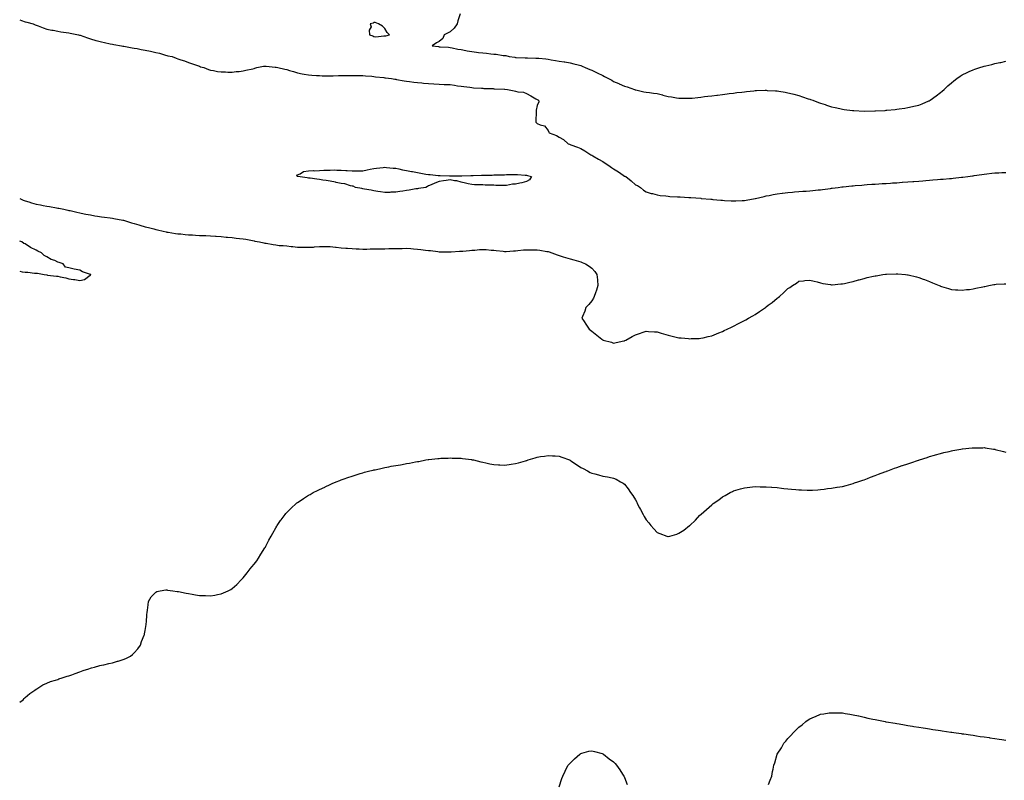
# Model space of a CAD drawing. Units: inches. Extents: x 876083 to 878723, y 7218698 to 7221338.
# Drawn here: x 876083 to 876987, y 7220018 to 7220716 of the extents above; entities that cross this region are included whole.
import ezdxf

# ---------------------------------------------------------------- set-up
doc = ezdxf.new("R2010")
doc.units = ezdxf.units.IN
doc.header["$MEASUREMENT"] = 0
doc.layers.add('Contour_87607218', color=7, linetype='Continuous', true_color=0xbabdd8)

msp = doc.modelspace()

# ---------------------------------------------------------------- linework, layer by layer
at = {"layer": 'Contour_87607218'}
for points in [[(876487.37, 7220721.24, 3326), (876485.24, 7220714.73, 3326), (876484.46, 7220711.92, 3326), (876481.84, 7220708.13, 3326), (876478.05, 7220704.71, 3326), (876476.11, 7220703.85, 3326), (876472.42, 7220701.92, 3326), (876471.29, 7220698.68, 3326), (876468.05, 7220695.94, 3326), (876465.5, 7220694.46, 3326), (876461.54, 7220691.92, 3326), (876467.28, 7220691.16, 3326), (876468.05, 7220691.06, 3326), (876468.95, 7220691.02, 3326), (876476.63, 7220690.49, 3326), (876478.05, 7220690.42, 3326), (876479.91, 7220690.06, 3326), (876485.02, 7220688.89, 3326), (876488.05, 7220688.37, 3326), (876492.36, 7220687.6, 3326), (876493.53, 7220687.41, 3326), (876498.05, 7220686.63, 3326), (876502.23, 7220686.1, 3326), (876504.09, 7220685.87, 3326), (876508.05, 7220685.38, 3326), (876511.26, 7220685.12, 3326), (876515.5, 7220684.48, 3326), (876518.05, 7220684.24, 3326), (876520.25, 7220684.11, 3326), (876526.84, 7220683.13, 3326), (876528.05, 7220683.05, 3326), (876529, 7220682.88, 3326), (876532.27, 7220681.92, 3326), (876537.46, 7220681.33, 3326), (876538.05, 7220681.28, 3326), (876538.7, 7220681.28, 3326), (876547, 7220680.87, 3326), (876548.05, 7220680.87, 3326), (876549.08, 7220680.88, 3326), (876556.78, 7220680.65, 3326), (876558.05, 7220680.67, 3326), (876559.45, 7220680.51, 3326), (876565.99, 7220679.87, 3326), (876568.05, 7220679.63, 3326), (876570.84, 7220679.13, 3326), (876574.6, 7220678.48, 3326), (876578.05, 7220677.84, 3326), (876582.82, 7220677.15, 3326), (876583.24, 7220677.12, 3326), (876588.05, 7220676.31, 3326), (876591.63, 7220675.49, 3326), (876595.56, 7220674.4, 3326), (876598.05, 7220673.8, 3326), (876599.35, 7220673.21, 3326), (876601.99, 7220671.92, 3326), (876606.28, 7220670.16, 3326), (876608.05, 7220669.42, 3326), (876612.88, 7220667.1, 3326), (876613.11, 7220666.98, 3326), (876618.05, 7220664.54, 3326), (876619.82, 7220663.7, 3326), (876623.35, 7220661.92, 3326), (876626.35, 7220660.22, 3326), (876628.05, 7220659.28, 3326), (876632.72, 7220657.25, 3326), (876633.19, 7220657.06, 3326), (876638.05, 7220654.71, 3326), (876640.44, 7220654.3, 3326), (876647.27, 7220651.92, 3326), (876647.77, 7220651.63, 3326), (876648.05, 7220651.49, 3326), (876648.6, 7220651.37, 3326), (876655.9, 7220649.77, 3326), (876658.05, 7220649.34, 3326), (876661.05, 7220648.91, 3326), (876664.59, 7220648.46, 3326), (876668.05, 7220647.99, 3326), (876672.94, 7220646.82, 3326), (876673.24, 7220646.74, 3326), (876678.05, 7220645.49, 3326), (876681.17, 7220645.05, 3326), (876685.73, 7220644.24, 3326), (876688.05, 7220643.89, 3326), (876690.01, 7220643.89, 3326), (876696.21, 7220643.76, 3326), (876698.05, 7220643.76, 3326), (876700.11, 7220643.99, 3326), (876705.41, 7220644.56, 3326), (876708.05, 7220644.87, 3326), (876711.38, 7220645.26, 3326), (876714.38, 7220645.59, 3326), (876718.05, 7220646.04, 3326), (876722.78, 7220646.65, 3326), (876723.26, 7220646.71, 3326), (876728.05, 7220647.31, 3326), (876732.14, 7220647.84, 3326), (876734.23, 7220648.11, 3326), (876738.05, 7220648.58, 3326), (876741.05, 7220648.91, 3326), (876745.62, 7220649.48, 3326), (876748.05, 7220649.77, 3326), (876750.01, 7220649.95, 3326), (876756.75, 7220650.61, 3326), (876758.05, 7220650.73, 3326), (876759.2, 7220650.77, 3326), (876767.17, 7220651.04, 3326), (876768.05, 7220651.06, 3326), (876768.95, 7220651.02, 3326), (876776.74, 7220650.61, 3326), (876778.05, 7220650.53, 3326), (876779.72, 7220650.24, 3326), (876785.43, 7220649.3, 3326), (876788.05, 7220648.83, 3326), (876792.24, 7220647.74, 3326), (876793.53, 7220647.41, 3326), (876798.05, 7220646.2, 3326), (876801.28, 7220645.14, 3326), (876806.59, 7220643.38, 3326), (876808.05, 7220642.9, 3326), (876808.77, 7220642.64, 3326), (876810.82, 7220641.92, 3326), (876816.09, 7220639.97, 3326), (876818.05, 7220639.22, 3326), (876822.08, 7220637.9, 3326), (876823.53, 7220637.39, 3326), (876828.05, 7220635.98, 3326), (876831.3, 7220635.18, 3326), (876835.74, 7220634.22, 3326), (876838.05, 7220633.7, 3326), (876839.59, 7220633.46, 3326), (876847.44, 7220632.53, 3326), (876848.05, 7220632.43, 3326), (876848.53, 7220632.41, 3326), (876857.97, 7220632, 3326), (876858.12, 7220632, 3326), (876867.84, 7220632.13, 3326), (876868.05, 7220632.13, 3326), (876868.28, 7220632.15, 3326), (876877.31, 7220632.66, 3326), (876878.05, 7220632.7, 3326), (876878.93, 7220632.8, 3326), (876886.48, 7220633.48, 3326), (876888.05, 7220633.66, 3326), (876890.13, 7220633.99, 3326), (876895.29, 7220634.67, 3326), (876898.05, 7220635.14, 3326), (876902.22, 7220636.1, 3326), (876903.6, 7220636.37, 3326), (876908.05, 7220637.53, 3326), (876911.28, 7220638.68, 3326), (876917.42, 7220641.3, 3326), (876918.05, 7220641.53, 3326)], [(876083, 7220715.68, 3325), (876084.78, 7220715.18, 3325), (876088.05, 7220713.95, 3325), (876089.56, 7220713.42, 3325), (876095.33, 7220711.92, 3325), (876097.11, 7220710.98, 3325), (876098.05, 7220710.71, 3325), (876099.89, 7220710.08, 3325), (876104.47, 7220708.35, 3325), (876108.05, 7220707.25, 3325), (876112.42, 7220706.3, 3325), (876113.87, 7220706.1, 3325), (876118.05, 7220705.32, 3325), (876120.86, 7220704.73, 3325), (876125.8, 7220704.17, 3325), (876128.05, 7220703.78, 3325), (876129.47, 7220703.35, 3325), (876136.91, 7220701.92, 3325), (876137.78, 7220701.65, 3325), (876138.05, 7220701.61, 3325), (876138.49, 7220701.49, 3325), (876145.2, 7220699.07, 3325), (876148.05, 7220698.4, 3325), (876153.01, 7220696.88, 3325), (876153.11, 7220696.86, 3325), (876158.05, 7220695.57, 3325), (876160.93, 7220694.79, 3325), (876166.18, 7220693.8, 3325), (876168.05, 7220693.35, 3325), (876169.26, 7220693.13, 3325), (876176.45, 7220691.92, 3325), (876177.69, 7220691.57, 3325), (876178.05, 7220691.53, 3325), (876178.51, 7220691.45, 3325), (876186.09, 7220689.97, 3325), (876188.05, 7220689.71, 3325), (876190.7, 7220689.26, 3325), (876194.62, 7220688.5, 3325), (876198.05, 7220687.96, 3325), (876203.1, 7220686.86, 3325), (876208.05, 7220685.83, 3325), (876211.21, 7220685.08, 3325), (876216.7, 7220683.27, 3325), (876218.05, 7220682.9, 3325), (876218.9, 7220682.76, 3325), (876223.02, 7220681.92, 3325), (876226.7, 7220680.57, 3325), (876228.05, 7220680.06, 3325), (876230.89, 7220679.09, 3325), (876234.13, 7220677.99, 3325), (876238.05, 7220676.57, 3325), (876241.44, 7220675.32, 3325), (876246.31, 7220673.66, 3325), (876248.05, 7220673.05, 3325), (876248.86, 7220672.74, 3325), (876251.95, 7220671.92, 3325), (876256.23, 7220670.1, 3325), (876258.05, 7220669.54, 3325), (876260.79, 7220669.19, 3325), (876264.51, 7220668.38, 3325), (876268.05, 7220668.01, 3325), (876272, 7220667.97, 3325), (876273.9, 7220667.76, 3325), (876278.05, 7220667.72, 3325), (876281.79, 7220668.17, 3325), (876284.54, 7220668.4, 3325), (876288.05, 7220668.8, 3325), (876290.57, 7220669.4, 3325), (876296.97, 7220670.85, 3325), (876298.05, 7220671.1, 3325), (876298.65, 7220671.31, 3325), (876300.78, 7220671.92, 3325), (876306.81, 7220673.17, 3325), (876308.05, 7220673.25, 3325), (876309.17, 7220673.05, 3325), (876317.56, 7220672.41, 3325), (876318.05, 7220672.33, 3325), (876318.37, 7220672.23, 3325), (876319.98, 7220671.92, 3325), (876326.46, 7220670.32, 3325), (876328.05, 7220670.03, 3325), (876330.68, 7220669.28, 3325), (876334.3, 7220668.17, 3325), (876338.05, 7220667.17, 3325), (876342.36, 7220666.24, 3325), (876344.04, 7220665.94, 3325), (876348.05, 7220665.12, 3325), (876351.07, 7220664.93, 3325), (876355.3, 7220664.67, 3325), (876358.05, 7220664.5, 3325), (876360.61, 7220664.48, 3325), (876365.51, 7220664.46, 3325), (876368.05, 7220664.46, 3325), (876370.6, 7220664.48, 3325), (876375.47, 7220664.5, 3325), (876378.05, 7220664.52, 3325), (876380.68, 7220664.56, 3325), (876385.38, 7220664.6, 3325), (876388.05, 7220664.63, 3325), (876390.75, 7220664.62, 3325), (876395.32, 7220664.65, 3325), (876398.05, 7220664.63, 3325), (876400.45, 7220664.32, 3325), (876406.07, 7220663.89, 3325), (876408.05, 7220663.68, 3325), (876409.62, 7220663.5, 3325), (876417.27, 7220662.7, 3325), (876418.05, 7220662.62, 3325), (876418.66, 7220662.53, 3325), (876424.11, 7220661.92, 3325), (876427.37, 7220661.24, 3325), (876428.05, 7220661.18, 3325), (876428.92, 7220661.06, 3325), (876435.85, 7220659.71, 3325), (876438.05, 7220659.46, 3325), (876440.79, 7220659.19, 3325), (876444.58, 7220658.44, 3325), (876448.05, 7220658.15, 3325), (876452.21, 7220657.76, 3325), (876453.73, 7220657.6, 3325), (876458.05, 7220657.19, 3325), (876463.01, 7220656.88, 3325), (876463.09, 7220656.88, 3325), (876468.05, 7220656.57, 3325), (876472.58, 7220656.45, 3325), (876473.52, 7220656.45, 3325), (876478.05, 7220656.31, 3325), (876481.96, 7220655.83, 3325), (876484.73, 7220655.24, 3325), (876488.05, 7220654.75, 3325), (876490.55, 7220654.42, 3325), (876496.16, 7220653.81, 3325), (876498.05, 7220653.56, 3325), (876499.57, 7220653.44, 3325), (876506.95, 7220653.01, 3325), (876508.05, 7220652.94, 3325), (876508.98, 7220652.86, 3325), (876517.39, 7220652.58, 3325), (876518.05, 7220652.53, 3325), (876518.6, 7220652.47, 3325), (876527.85, 7220652.12, 3325), (876528.05, 7220652.12, 3325), (876528.23, 7220652.1, 3325), (876530.63, 7220651.92, 3325), (876536.75, 7220650.63, 3325), (876538.05, 7220650.36, 3325), (876540.22, 7220649.75, 3325), (876545.41, 7220649.28, 3325), (876548.05, 7220648.05, 3325), (876552.01, 7220645.88, 3325), (876556.8, 7220643.17, 3325), (876558.05, 7220642.47, 3325), (876558.41, 7220642.27, 3325), (876559.18, 7220641.92, 3325), (876559.54, 7220640.44, 3325), (876558.05, 7220637.25, 3325), (876557.13, 7220632.84, 3325), (876556.91, 7220631.92, 3325), (876556.89, 7220630.77, 3325), (876556.63, 7220623.35, 3325), (876556.59, 7220621.92, 3325), (876557.35, 7220621.22, 3325), (876558.05, 7220620.55, 3325), (876560.67, 7220619.3, 3325), (876564.51, 7220618.38, 3325), (876568.05, 7220614.13, 3325), (876568.76, 7220612.64, 3325), (876568.85, 7220611.92, 3325), (876575.67, 7220609.54, 3325), (876578.05, 7220608.15, 3325), (876582.02, 7220605.88, 3325), (876586.47, 7220601.92, 3325), (876587.7, 7220601.57, 3325), (876588.05, 7220601.45, 3325), (876588.82, 7220601.14, 3325), (876594.95, 7220598.81, 3325), (876598.05, 7220597.56, 3325), (876601.57, 7220595.44, 3325), (876607.09, 7220591.92, 3325), (876608.05, 7220591.45, 3325), (876609.14, 7220590.83, 3325), (876614.15, 7220588.01, 3325), (876618.05, 7220585.77, 3325), (876620.4, 7220584.28, 3325), (876623.82, 7220581.92, 3325), (876626.23, 7220580.1, 3325), (876628.05, 7220578.91, 3325), (876632.4, 7220576.28, 3325), (876636.7, 7220573.27, 3325), (876638.05, 7220572.35, 3325), (876638.41, 7220572.27, 3325), (876639.16, 7220571.92, 3325), (876644.14, 7220568.01, 3325), (876648.05, 7220564.44, 3325), (876649.86, 7220563.74, 3325), (876652.72, 7220561.92, 3325), (876655.61, 7220559.48, 3325), (876658.05, 7220557.9, 3325), (876662.62, 7220556.49, 3325), (876663.69, 7220556.28, 3325), (876668.05, 7220555.12, 3325), (876670.75, 7220554.62, 3325), (876675.85, 7220554.13, 3325), (876678.05, 7220553.78, 3325), (876679.74, 7220553.6, 3325), (876686.57, 7220553.4, 3325), (876688.05, 7220553.27, 3325), (876689.29, 7220553.17, 3325), (876697.2, 7220552.76, 3325), (876698.05, 7220552.7, 3325), (876698.78, 7220552.64, 3325), (876708.01, 7220551.96, 3325), (876708.09, 7220551.96, 3325), (876708.48, 7220551.92, 3325), (876717.27, 7220551.14, 3325), (876718.05, 7220551.06, 3325), (876719.02, 7220550.94, 3325), (876726.45, 7220550.32, 3325), (876728.05, 7220550.14, 3325), (876729.96, 7220550.01, 3325), (876735.92, 7220549.79, 3325), (876738.05, 7220549.63, 3325), (876740.25, 7220549.71, 3325), (876746.12, 7220549.99, 3325), (876748.05, 7220550.06, 3325), (876749.57, 7220550.4, 3325), (876757.94, 7220551.82, 3325), (876758.05, 7220551.84, 3325)], [(876918.05, 7220641.53, 3326), (876918.29, 7220641.69, 3326), (876918.68, 7220641.92, 3326), (876924.09, 7220645.88, 3326), (876928.05, 7220648.97, 3326), (876929.6, 7220650.38, 3326), (876931.33, 7220651.92, 3326), (876934.81, 7220655.16, 3326), (876938.05, 7220658.01, 3326), (876940.17, 7220659.79, 3326), (876942.99, 7220661.92, 3326), (876946.03, 7220663.93, 3326), (876948.05, 7220665.16, 3326), (876952.56, 7220667.41, 3326), (876954.32, 7220668.19, 3326), (876958.05, 7220669.91, 3326), (876959.56, 7220670.42, 3326), (876964.04, 7220671.92, 3326), (876967.14, 7220672.84, 3326), (876968.05, 7220673.11, 3326), (876969.67, 7220673.54, 3326), (876975.22, 7220674.75, 3326), (876978.05, 7220675.57, 3326), (876982.6, 7220676.47, 3326), (876983.4, 7220676.57, 3326), (876988.05, 7220677.7, 3326)], [(876758.05, 7220551.84, 3325), (876758.11, 7220551.86, 3325), (876758.4, 7220551.92, 3325), (876766.22, 7220553.76, 3325), (876768.05, 7220554.11, 3325), (876770.76, 7220554.63, 3325), (876774.5, 7220555.47, 3325), (876778.05, 7220556.1, 3325), (876782.84, 7220556.71, 3325), (876783.2, 7220556.76, 3325), (876788.05, 7220557.35, 3325), (876792.27, 7220557.7, 3325), (876793.94, 7220557.8, 3325), (876798.05, 7220558.13, 3325), (876801.58, 7220558.4, 3325), (876804.73, 7220558.6, 3325), (876808.05, 7220558.85, 3325), (876810.82, 7220559.15, 3325), (876815.76, 7220559.63, 3325), (876818.05, 7220559.87, 3325), (876819.86, 7220560.1, 3325), (876827.14, 7220561, 3325), (876828.05, 7220561.12, 3325), (876828.76, 7220561.22, 3325), (876834.15, 7220561.92, 3325), (876837.6, 7220562.37, 3325), (876838.05, 7220562.43, 3325), (876838.62, 7220562.49, 3325), (876846.6, 7220563.37, 3325), (876848.05, 7220563.52, 3325), (876849.8, 7220563.68, 3325), (876855.8, 7220564.17, 3325), (876858.05, 7220564.36, 3325), (876860.67, 7220564.54, 3325), (876865.13, 7220564.85, 3325), (876868.05, 7220565.03, 3325), (876871.35, 7220565.22, 3325), (876874.55, 7220565.42, 3325), (876878.05, 7220565.63, 3325), (876882.03, 7220565.9, 3325), (876883.94, 7220566.04, 3325), (876888.05, 7220566.31, 3325), (876892.78, 7220566.65, 3325), (876893.28, 7220566.69, 3325), (876898.05, 7220567.04, 3325), (876902.57, 7220567.39, 3325), (876903.61, 7220567.47, 3325), (876908.05, 7220567.82, 3325), (876911.84, 7220568.13, 3325), (876914.47, 7220568.35, 3325), (876918.05, 7220568.64, 3325), (876921.1, 7220568.87, 3325), (876925.35, 7220569.22, 3325), (876928.05, 7220569.44, 3325), (876930.36, 7220569.62, 3325), (876936.25, 7220570.12, 3325), (876938.05, 7220570.26, 3325), (876939.58, 7220570.4, 3325), (876947.36, 7220571.24, 3325), (876948.05, 7220571.3, 3325), (876948.62, 7220571.35, 3325), (876952.99, 7220571.92, 3325), (876957.44, 7220572.53, 3325), (876958.05, 7220572.64, 3325), (876958.92, 7220572.8, 3325), (876966.14, 7220573.83, 3325), (876968.05, 7220574.19, 3325), (876970.63, 7220574.5, 3325), (876975.02, 7220574.95, 3325), (876978.05, 7220575.34, 3325), (876981.58, 7220575.46, 3325), (876984.48, 7220575.49, 3325), (876988.05, 7220575.59, 3325)], [(876083, 7220551.86, 3324), (876086.32, 7220550.2, 3324), (876088.05, 7220549.62, 3324), (876091.34, 7220548.64, 3324), (876093.89, 7220547.76, 3324), (876098.05, 7220546.65, 3324), (876101.98, 7220545.85, 3324), (876104.57, 7220545.4, 3324), (876108.05, 7220544.73, 3324), (876110.44, 7220544.3, 3324), (876116.79, 7220543.19, 3324), (876118.05, 7220542.96, 3324), (876118.92, 7220542.8, 3324), (876123.49, 7220541.92, 3324), (876127.21, 7220541.08, 3324), (876128.05, 7220540.92, 3324), (876129.32, 7220540.65, 3324), (876135.33, 7220539.21, 3324), (876138.05, 7220538.66, 3324), (876142.14, 7220537.84, 3324), (876143.62, 7220537.49, 3324), (876148.05, 7220536.65, 3324), (876152.07, 7220535.94, 3324), (876154.34, 7220535.63, 3324), (876158.05, 7220535.01, 3324), (876160.73, 7220534.6, 3324), (876166.01, 7220533.95, 3324), (876168.05, 7220533.66, 3324), (876169.52, 7220533.38, 3324), (876177.71, 7220531.92, 3324), (876177.99, 7220531.86, 3324), (876178.05, 7220531.84, 3324), (876178.15, 7220531.82, 3324), (876185.58, 7220529.46, 3324), (876188.05, 7220528.78, 3324), (876192.44, 7220527.53, 3324), (876193.38, 7220527.25, 3324), (876198.05, 7220525.92, 3324), (876201.27, 7220525.14, 3324), (876206.05, 7220523.93, 3324), (876208.05, 7220523.42, 3324), (876209.32, 7220523.19, 3324), (876214.76, 7220521.92, 3324), (876217.33, 7220521.2, 3324), (876218.05, 7220521, 3324), (876219.13, 7220520.85, 3324), (876225.91, 7220519.79, 3324), (876228.05, 7220519.46, 3324), (876230.74, 7220519.22, 3324), (876234.92, 7220518.8, 3324), (876238.05, 7220518.54, 3324), (876241.64, 7220518.33, 3324), (876244.29, 7220518.15, 3324), (876248.05, 7220517.96, 3324), (876252.14, 7220517.84, 3324), (876253.84, 7220517.7, 3324), (876258.05, 7220517.6, 3324), (876262.72, 7220517.25, 3324), (876263.33, 7220517.19, 3324), (876268.05, 7220516.86, 3324), (876272.58, 7220516.45, 3324), (876273.61, 7220516.37, 3324), (876278.05, 7220515.96, 3324), (876281.66, 7220515.53, 3324), (876284.78, 7220515.18, 3324), (876288.05, 7220514.81, 3324), (876290.48, 7220514.34, 3324), (876296.76, 7220513.21, 3324), (876298.05, 7220512.97, 3324), (876298.92, 7220512.78, 3324), (876302.99, 7220511.92, 3324), (876307.14, 7220511.02, 3324), (876308.05, 7220510.88, 3324), (876309.27, 7220510.69, 3324), (876315.59, 7220509.46, 3324), (876318.05, 7220509.13, 3324), (876321.15, 7220508.81, 3324), (876324.67, 7220508.54, 3324), (876328.05, 7220508.21, 3324), (876332.16, 7220507.82, 3324), (876333.8, 7220507.66, 3324), (876338.05, 7220507.23, 3324), (876342.84, 7220507.13, 3324), (876343.27, 7220507.13, 3324), (876348.05, 7220507.02, 3324), (876352.7, 7220507.27, 3324), (876353.49, 7220507.35, 3324), (876358.05, 7220507.64, 3324), (876362.3, 7220507.66, 3324), (876363.86, 7220507.72, 3324), (876368.05, 7220507.76, 3324), (876372.73, 7220507.23, 3324), (876373.31, 7220507.17, 3324), (876378.05, 7220506.65, 3324), (876382.35, 7220506.22, 3324), (876383.79, 7220506.18, 3324), (876388.05, 7220505.81, 3324), (876391.76, 7220505.63, 3324), (876394.43, 7220505.53, 3324), (876398.05, 7220505.36, 3324), (876401.54, 7220505.4, 3324), (876404.52, 7220505.46, 3324), (876408.05, 7220505.49, 3324), (876411.69, 7220505.57, 3324), (876414.37, 7220505.59, 3324), (876418.05, 7220505.67, 3324), (876421.92, 7220505.79, 3324), (876424.13, 7220505.85, 3324), (876428.05, 7220505.94, 3324), (876432.14, 7220506.02, 3324), (876433.93, 7220506.04, 3324), (876438.05, 7220506.1, 3324), (876441.94, 7220505.81, 3324), (876444.31, 7220505.67, 3324), (876448.05, 7220505.4, 3324), (876451.15, 7220505.03, 3324), (876455.5, 7220504.48, 3324), (876458.05, 7220504.17, 3324), (876460.1, 7220503.97, 3324), (876466.89, 7220503.07, 3324), (876468.05, 7220502.96, 3324), (876469.07, 7220502.94, 3324), (876477.01, 7220502.96, 3324), (876478.05, 7220502.94, 3324), (876479.1, 7220502.97, 3324), (876486.62, 7220503.35, 3324), (876488.05, 7220503.38, 3324), (876489.6, 7220503.46, 3324), (876495.79, 7220504.19, 3324), (876498.05, 7220504.28, 3324), (876500.62, 7220504.5, 3324), (876505.12, 7220504.85, 3324), (876508.05, 7220505.08, 3324), (876511.05, 7220504.93, 3324), (876515.57, 7220504.4, 3324), (876518.05, 7220504.24, 3324), (876520.19, 7220504.07, 3324), (876526.65, 7220503.33, 3324), (876528.05, 7220503.19, 3324), (876529.39, 7220503.27, 3324), (876536.14, 7220503.83, 3324), (876538.05, 7220503.91, 3324), (876540.18, 7220504.05, 3324), (876545.38, 7220504.6, 3324), (876548.05, 7220504.75, 3324), (876550.85, 7220504.71, 3324), (876555.37, 7220504.6, 3324), (876558.05, 7220504.58, 3324), (876560.44, 7220504.3, 3324), (876566.75, 7220503.23, 3324), (876568.05, 7220503.07, 3324), (876568.91, 7220502.78, 3324), (876571.31, 7220501.92, 3324), (876576.14, 7220500.01, 3324), (876578.05, 7220499.38, 3324), (876581.69, 7220498.27, 3324), (876583.77, 7220497.64, 3324), (876588.05, 7220496.33, 3324), (876591.64, 7220495.51, 3324), (876595.74, 7220494.24, 3324), (876598.05, 7220493.62, 3324), (876599.34, 7220493.21, 3324), (876602.36, 7220491.92, 3324), (876605.76, 7220489.63, 3324), (876608.05, 7220487.78, 3324), (876610.8, 7220484.67, 3324), (876612.79, 7220481.92, 3324), (876613.14, 7220477.02, 3324), (876613.15, 7220476.82, 3324), (876613.49, 7220471.92, 3324), (876612.26, 7220467.7, 3324), (876611.31, 7220465.18, 3324), (876610.22, 7220461.92, 3324), (876609.56, 7220460.42, 3324), (876608.05, 7220457.86, 3324), (876605.36, 7220454.62, 3324), (876602.7, 7220451.92, 3324), (876601.51, 7220448.46, 3324), (876599.58, 7220443.44, 3324), (876599.02, 7220441.92, 3324), (876601.05, 7220438.91, 3324), (876602.69, 7220436.57, 3324), (876605.49, 7220431.92, 3324), (876606.98, 7220430.85, 3324), (876608.05, 7220429.97, 3324), (876612.62, 7220426.49, 3324), (876617.22, 7220422.76, 3324), (876618.05, 7220422.08, 3324), (876618.17, 7220422.04, 3324), (876618.52, 7220421.92, 3324), (876625.98, 7220419.85, 3324), (876628.05, 7220419.17, 3324), (876630.43, 7220419.54, 3324), (876637.31, 7220421.18, 3324), (876638.05, 7220421.31, 3324), (876638.48, 7220421.49, 3324), (876639.25, 7220421.92, 3324), (876644.95, 7220425.03, 3324), (876648.05, 7220426.8, 3324), (876651.95, 7220428.03, 3324), (876655.29, 7220429.15, 3324), (876658.05, 7220430.05, 3324), (876660.11, 7220429.85, 3324), (876665.7, 7220429.58, 3324), (876668.05, 7220429.34, 3324), (876671.7, 7220428.27, 3324), (876673.82, 7220427.68, 3324), (876678.05, 7220426.39, 3324), (876681.7, 7220425.57, 3324), (876685.42, 7220424.56, 3324), (876688.05, 7220423.91, 3324), (876689.93, 7220423.8, 3324), (876696.75, 7220423.21, 3324), (876698.05, 7220423.13, 3324), (876699.35, 7220423.21, 3324), (876706.55, 7220423.42, 3324), (876708.05, 7220423.52, 3324), (876710.13, 7220423.99, 3324), (876714.88, 7220425.08, 3324), (876718.05, 7220425.79, 3324), (876722.36, 7220427.6, 3324), (876724.57, 7220428.44, 3324), (876728.05, 7220429.81, 3324), (876729.42, 7220430.55, 3324), (876732.33, 7220431.92, 3324), (876736.11, 7220433.85, 3324), (876738.05, 7220434.67, 3324), (876742.73, 7220437.23, 3324), (876743.91, 7220437.78, 3324), (876748.05, 7220439.79, 3324), (876749.38, 7220440.59, 3324), (876751.7, 7220441.92, 3324), (876755.72, 7220444.24, 3324), (876758.05, 7220445.46, 3324), (876761.91, 7220448.05, 3324), (876767.36, 7220451.92, 3324), (876767.76, 7220452.21, 3324), (876768.05, 7220452.41, 3324), (876770.03, 7220453.89, 3324), (876773.49, 7220456.47, 3324), (876778.05, 7220460.3, 3324), (876779.01, 7220460.96, 3324), (876780.17, 7220461.92, 3324), (876784.38, 7220465.59, 3324), (876788.05, 7220469.32, 3324), (876789.72, 7220470.26, 3324), (876792.25, 7220471.92, 3324), (876795.77, 7220474.21, 3324), (876798.05, 7220475.83, 3324), (876802.44, 7220476.31, 3324), (876803.55, 7220476.41, 3324), (876808.05, 7220476.92, 3324), (876812.02, 7220475.88, 3324), (876814.72, 7220475.26, 3324), (876818.05, 7220474.42, 3324), (876820.08, 7220473.95, 3324), (876827.2, 7220472.76, 3324), (876828.05, 7220472.58, 3324), (876828.74, 7220472.6, 3324), (876836.59, 7220473.38, 3324), (876838.05, 7220473.42, 3324), (876839.97, 7220473.83, 3324), (876844.89, 7220475.08, 3324), (876848.05, 7220475.67, 3324), (876852.89, 7220477.08, 3324), (876853.33, 7220477.19, 3324), (876858.05, 7220478.52, 3324), (876860.81, 7220479.17, 3324), (876866.62, 7220480.49, 3324), (876868.05, 7220480.83, 3324), (876869.01, 7220480.96, 3324), (876875.09, 7220481.92, 3324), (876877.66, 7220482.31, 3324), (876878.05, 7220482.37, 3324), (876878.52, 7220482.39, 3324), (876887.28, 7220482.68, 3324), (876888.05, 7220482.72, 3324), (876888.79, 7220482.66, 3324), (876896.05, 7220481.92, 3324), (876897.85, 7220481.72, 3324), (876898.05, 7220481.71, 3324), (876898.35, 7220481.63, 3324), (876905.99, 7220479.85, 3324), (876908.05, 7220479.3, 3324), (876912.16, 7220477.82, 3324), (876913.5, 7220477.37, 3324), (876918.05, 7220475.61, 3324), (876920.69, 7220474.56, 3324), (876926.76, 7220471.92, 3324), (876927.64, 7220471.51, 3324), (876928.05, 7220471.31, 3324), (876928.89, 7220471.08, 3324), (876935.28, 7220469.15, 3324), (876938.05, 7220468.35, 3324), (876941.88, 7220468.09, 3324), (876944.05, 7220467.92, 3324), (876948.05, 7220467.7, 3324), (876951.78, 7220468.19, 3324), (876954.55, 7220468.42, 3324), (876958.05, 7220468.83, 3324), (876960.51, 7220469.46, 3324), (876966.88, 7220470.75, 3324), (876968.05, 7220471.02, 3324), (876968.76, 7220471.2, 3324), (876972.29, 7220471.92, 3324), (876977.09, 7220472.88, 3324), (876978.05, 7220473.03, 3324), (876979.18, 7220473.05, 3324), (876986.43, 7220473.54, 3324), (876988.05, 7220473.58, 3324)], [(876083, 7220484.99, 3324), (876085.39, 7220484.58, 3324), (876088.05, 7220484.32, 3324), (876090.42, 7220484.28, 3324), (876096.67, 7220483.31, 3324), (876098.05, 7220483.27, 3324), (876099.43, 7220483.31, 3324), (876105.34, 7220481.92, 3324), (876107.81, 7220481.67, 3324), (876108.05, 7220481.63, 3324), (876108.41, 7220481.57, 3324), (876116.8, 7220480.67, 3324), (876118.05, 7220480.38, 3324), (876120.13, 7220479.85, 3324), (876125.21, 7220479.07, 3324), (876128.05, 7220478.09, 3324), (876132.43, 7220477.55, 3324), (876133.74, 7220477.6, 3324), (876138.05, 7220476.69, 3324), (876142.36, 7220477.6, 3324), (876147.55, 7220481.41, 3324), (876148.05, 7220481.69, 3324), (876148.16, 7220481.8, 3324), (876148.2, 7220481.92, 3324), (876148.09, 7220481.96, 3324), (876148.05, 7220481.98, 3324), (876147.96, 7220482, 3324), (876140.56, 7220484.44, 3324), (876138.05, 7220485.96, 3324), (876133.05, 7220486.92, 3324), (876128.05, 7220488.19, 3324), (876124.99, 7220488.85, 3324), (876122.88, 7220491.92, 3324), (876119.14, 7220493.01, 3324), (876118.05, 7220493.52, 3324), (876115.16, 7220494.81, 3324), (876112.03, 7220495.9, 3324), (876108.05, 7220498.33, 3324), (876105.61, 7220499.48, 3324), (876103.05, 7220501.92, 3324), (876099.55, 7220503.42, 3324), (876098.05, 7220504.28, 3324), (876093.05, 7220506.92, 3324), (876088.05, 7220510.1, 3324), (876086.78, 7220510.65, 3324), (876084.82, 7220511.92, 3324), (876083, 7220512.62, 3324)], [(876083, 7220089.6, 3323), (876086.05, 7220091.92, 3323), (876087.05, 7220092.92, 3323), (876088.05, 7220093.83, 3323), (876092.37, 7220097.6, 3323), (876096.8, 7220100.67, 3323), (876098.05, 7220101.59, 3323), (876098.24, 7220101.72, 3323), (876098.58, 7220101.92, 3323), (876104.38, 7220105.59, 3323), (876108.05, 7220107.13, 3323), (876111.42, 7220108.56, 3323), (876116.01, 7220109.89, 3323), (876118.05, 7220110.61, 3323), (876118.98, 7220110.98, 3323), (876121.98, 7220111.92, 3323), (876126.5, 7220113.46, 3323), (876128.05, 7220113.85, 3323), (876130.98, 7220114.85, 3323), (876133.96, 7220116, 3323), (876138.05, 7220117.43, 3323), (876141.28, 7220118.68, 3323), (876146.38, 7220120.26, 3323), (876148.05, 7220120.83, 3323), (876148.85, 7220121.12, 3323), (876151.8, 7220121.92, 3323), (876156.64, 7220123.33, 3323), (876158.05, 7220123.64, 3323), (876160.22, 7220124.09, 3323), (876164.83, 7220125.14, 3323), (876168.05, 7220125.71, 3323), (876172.8, 7220127.17, 3323), (876173.52, 7220127.39, 3323), (876178.05, 7220128.7, 3323), (876180.29, 7220129.67, 3323), (876184.66, 7220131.92, 3323), (876186.51, 7220133.46, 3323), (876188.05, 7220134.87, 3323), (876191.29, 7220138.68, 3323), (876193.76, 7220141.92, 3323), (876194.78, 7220145.2, 3323), (876197.18, 7220151.04, 3323), (876197.51, 7220151.92, 3323), (876197.56, 7220152.41, 3323), (876198.05, 7220155.55, 3323), (876198.97, 7220161, 3323), (876199.22, 7220161.92, 3323), (876199.35, 7220163.21, 3323), (876199.82, 7220170.14, 3323), (876199.91, 7220171.92, 3323), (876200.25, 7220174.13, 3323), (876200.93, 7220179.05, 3323), (876201.33, 7220181.92, 3323), (876203.72, 7220186.26, 3323), (876208.05, 7220190.59, 3323), (876208.84, 7220191.14, 3323), (876212.05, 7220191.92, 3323), (876217.25, 7220192.72, 3323), (876218.05, 7220192.72, 3323), (876218.68, 7220192.55, 3323), (876223.67, 7220191.92, 3323), (876227.44, 7220191.31, 3323), (876228.05, 7220191.31, 3323), (876228.76, 7220191.2, 3323), (876235.71, 7220189.58, 3323), (876238.05, 7220189.26, 3323), (876241.24, 7220188.74, 3323), (876244.26, 7220188.13, 3323), (876248.05, 7220187.53, 3323), (876252.51, 7220187.47, 3323), (876253.56, 7220187.43, 3323), (876258.05, 7220187.31, 3323), (876262.03, 7220187.94, 3323), (876264.5, 7220188.37, 3323), (876268.05, 7220188.93, 3323), (876270.13, 7220189.85, 3323), (876274.43, 7220191.92, 3323), (876276.84, 7220193.13, 3323), (876278.05, 7220193.83, 3323), (876282.22, 7220197.76, 3323), (876286.38, 7220201.92, 3323), (876287.2, 7220202.76, 3323), (876288.05, 7220203.66, 3323), (876291.67, 7220208.29, 3323), (876294.54, 7220211.92, 3323), (876296.12, 7220213.85, 3323), (876298.05, 7220216.24, 3323), (876300.5, 7220219.48, 3323), (876302.2, 7220221.92, 3323), (876304.45, 7220225.51, 3323), (876308.05, 7220231.28, 3323), (876308.3, 7220231.67, 3323), (876308.44, 7220231.92, 3323), (876308.9, 7220232.78, 3323), (876311.77, 7220238.19, 3323), (876313.84, 7220241.92, 3323), (876315.28, 7220244.69, 3323), (876318.05, 7220249.65, 3323), (876318.88, 7220251.08, 3323), (876319.42, 7220251.92, 3323), (876322.42, 7220256.3, 3323), (876322.93, 7220257.04, 3323), (876326.57, 7220261.92, 3323), (876327.25, 7220262.72, 3323), (876328.05, 7220263.58, 3323), (876332.22, 7220267.76, 3323), (876336.59, 7220271.92, 3323), (876337.42, 7220272.55, 3323), (876338.05, 7220273.01, 3323), (876341.26, 7220275.14, 3323), (876343.41, 7220276.55, 3323), (876348.05, 7220279.48, 3323), (876349.6, 7220280.36, 3323), (876352.46, 7220281.92, 3323), (876356.18, 7220283.8, 3323), (876358.05, 7220284.77, 3323), (876362.94, 7220287.04, 3323), (876363.37, 7220287.23, 3323), (876368.05, 7220289.42, 3323), (876369.78, 7220290.18, 3323), (876373.55, 7220291.92, 3323), (876376.82, 7220293.15, 3323), (876378.05, 7220293.66, 3323), (876380.7, 7220294.58, 3323), (876384.22, 7220295.75, 3323), (876388.05, 7220297.1, 3323), (876391.76, 7220298.21, 3323), (876395.55, 7220299.42, 3323), (876398.05, 7220300.22, 3323), (876399.4, 7220300.57, 3323), (876404.35, 7220301.92, 3323), (876407.37, 7220302.6, 3323), (876408.05, 7220302.76, 3323), (876409.1, 7220302.97, 3323), (876415.53, 7220304.44, 3323), (876418.05, 7220304.97, 3323), (876421.78, 7220305.65, 3323), (876423.91, 7220306.06, 3323), (876428.05, 7220306.8, 3323), (876432.39, 7220307.58, 3323), (876433.99, 7220307.86, 3323), (876438.05, 7220308.62, 3323), (876440.88, 7220309.09, 3323), (876446.22, 7220310.08, 3323), (876448.05, 7220310.42, 3323), (876449.33, 7220310.63, 3323), (876455.65, 7220311.92, 3323), (876457.77, 7220312.19, 3323), (876458.05, 7220312.25, 3323), (876458.42, 7220312.29, 3323), (876466.76, 7220313.21, 3323), (876468.05, 7220313.38, 3323), (876469.58, 7220313.44, 3323), (876476.29, 7220313.68, 3323), (876478.05, 7220313.76, 3323), (876479.81, 7220313.68, 3323), (876486.46, 7220313.5, 3323), (876488.05, 7220313.42, 3323), (876489.35, 7220313.23, 3323), (876497.75, 7220312.21, 3323), (876498.05, 7220312.17, 3323), (876498.26, 7220312.13, 3323), (876499.52, 7220311.92, 3323), (876506.29, 7220310.16, 3323), (876508.05, 7220309.83, 3323), (876510.66, 7220309.3, 3323), (876514.51, 7220308.38, 3323), (876518.05, 7220307.78, 3323), (876522.4, 7220307.56, 3323), (876523.6, 7220307.47, 3323), (876528.05, 7220307.27, 3323), (876532.16, 7220307.8, 3323), (876534.19, 7220308.05, 3323), (876538.05, 7220308.54, 3323), (876540.74, 7220309.22, 3323), (876547.26, 7220311.14, 3323), (876548.05, 7220311.35, 3323), (876548.48, 7220311.49, 3323), (876549.69, 7220311.92, 3323), (876556.11, 7220313.85, 3323), (876558.05, 7220314.44, 3323), (876561.06, 7220314.93, 3323), (876564.48, 7220315.49, 3323), (876568.05, 7220316.04, 3323), (876571.95, 7220315.83, 3323), (876574.33, 7220315.63, 3323), (876578.05, 7220315.42, 3323), (876580.66, 7220314.54, 3323), (876587.52, 7220311.92, 3323), (876587.88, 7220311.74, 3323), (876588.05, 7220311.67, 3323), (876588.81, 7220311.16, 3323), (876593.89, 7220307.76, 3323), (876598.05, 7220305.05, 3323), (876600.09, 7220303.95, 3323), (876604.16, 7220301.92, 3323), (876606.66, 7220300.53, 3323), (876608.05, 7220299.83, 3323), (876610.91, 7220299.07, 3323), (876614.32, 7220298.19, 3323), (876618.05, 7220297.13, 3323), (876622.52, 7220296.39, 3323), (876623.96, 7220296, 3323), (876628.05, 7220295.26, 3323), (876630.48, 7220294.36, 3323), (876634.48, 7220291.92, 3323), (876636.83, 7220290.71, 3323), (876638.05, 7220289.81, 3323), (876641.56, 7220285.44, 3323), (876643.67, 7220281.92, 3323), (876645.55, 7220279.42, 3323), (876648.05, 7220275.34, 3323), (876649.23, 7220273.09, 3323), (876649.79, 7220271.92, 3323), (876651.9, 7220268.07, 3323), (876652.72, 7220266.59, 3323), (876655.25, 7220261.92, 3323), (876656.23, 7220260.1, 3323), (876658.05, 7220256.84, 3323), (876660.25, 7220254.13, 3323), (876662.16, 7220251.92, 3323), (876664.92, 7220248.8, 3323), (876668.05, 7220245.36, 3323), (876670.57, 7220244.44, 3323), (876676.82, 7220241.92, 3323), (876677.72, 7220241.59, 3323), (876678.05, 7220241.45, 3323), (876678.45, 7220241.53, 3323), (876679.69, 7220241.92, 3323), (876686.03, 7220243.95, 3323), (876688.05, 7220244.62, 3323), (876692.47, 7220247.51, 3323), (876697.79, 7220251.67, 3323), (876698.05, 7220251.86, 3323), (876698.08, 7220251.88, 3323), (876698.11, 7220251.92, 3323), (876703.22, 7220256.74, 3323), (876707.34, 7220261.2, 3323), (876708, 7220261.92, 3323), (876708.05, 7220261.96, 3323), (876708.38, 7220262.25, 3323), (876713.43, 7220266.55, 3323), (876718.05, 7220270.83, 3323), (876718.66, 7220271.31, 3323), (876719.42, 7220271.92, 3323), (876724.52, 7220275.46, 3323), (876728.05, 7220278.05, 3323), (876730.58, 7220279.38, 3323), (876734.91, 7220281.92, 3323), (876737.03, 7220282.94, 3323), (876738.05, 7220283.48, 3323), (876740.26, 7220284.13, 3323), (876744.63, 7220285.34, 3323), (876748.05, 7220286.39, 3323), (876753.01, 7220286.96, 3323), (876753.1, 7220286.98, 3323), (876758.05, 7220287.53, 3323), (876762.63, 7220287.35, 3323), (876763.44, 7220287.31, 3323), (876768.05, 7220287.17, 3323), (876772.97, 7220286.84, 3323), (876773.15, 7220286.82, 3323), (876778.05, 7220286.49, 3323), (876782.13, 7220286, 3323), (876784.2, 7220285.77, 3323), (876788.05, 7220285.38, 3323), (876791.24, 7220285.1, 3323), (876795.24, 7220284.73, 3323), (876798.05, 7220284.48, 3323), (876800.55, 7220284.42, 3323), (876805.7, 7220284.26, 3323), (876808.05, 7220284.19, 3323), (876810.47, 7220284.34, 3323), (876815.35, 7220284.62, 3323), (876818.05, 7220284.77, 3323), (876821.31, 7220285.18, 3323), (876824.39, 7220285.57, 3323), (876828.05, 7220286.04, 3323), (876832.94, 7220286.8, 3323), (876833.13, 7220286.84, 3323), (876838.05, 7220287.62, 3323), (876841.41, 7220288.56, 3323), (876845.84, 7220289.71, 3323), (876848.05, 7220290.3, 3323), (876849.21, 7220290.77, 3323), (876852.25, 7220291.92, 3323), (876856.63, 7220293.35, 3323), (876858.05, 7220293.76, 3323), (876861.02, 7220294.89, 3323), (876863.91, 7220296.06, 3323), (876868.05, 7220297.53, 3323), (876871.24, 7220298.74, 3323), (876877.1, 7220300.96, 3323), (876878.05, 7220301.33, 3323), (876878.48, 7220301.49, 3323), (876879.63, 7220301.92, 3323), (876885.71, 7220304.26, 3323), (876888.05, 7220305.1, 3323), (876892.83, 7220306.69, 3323), (876893.16, 7220306.8, 3323), (876898.05, 7220308.46, 3323), (876900.68, 7220309.3, 3323), (876907.77, 7220311.65, 3323), (876908.05, 7220311.72, 3323), (876908.2, 7220311.76, 3323), (876908.67, 7220311.92, 3323), (876915.76, 7220314.21, 3323), (876918.05, 7220314.95, 3323), (876922.41, 7220316.28, 3323), (876923.4, 7220316.57, 3323), (876928.05, 7220317.96, 3323), (876931.26, 7220318.72, 3323), (876935.92, 7220319.79, 3323), (876938.05, 7220320.28, 3323), (876939.45, 7220320.51, 3323), (876946.75, 7220321.92, 3323), (876947.84, 7220322.13, 3323), (876948.05, 7220322.17, 3323), (876948.34, 7220322.21, 3323), (876957.03, 7220322.94, 3323), (876958.05, 7220323.05, 3323), (876959.22, 7220323.09, 3323), (876966.81, 7220323.15, 3323), (876968.05, 7220323.21, 3323), (876969.19, 7220323.07, 3323), (876976.76, 7220321.92, 3323), (876977.88, 7220321.74, 3323), (876978.05, 7220321.72, 3323), (876978.32, 7220321.65, 3323), (876985.86, 7220319.73, 3323), (876988.05, 7220319.13, 3323)], [(876770.31, 7220014.19, 3322), (876771.84, 7220018.13, 3322), (876773.15, 7220021.92, 3322), (876774, 7220025.96, 3322), (876774.38, 7220028.25, 3322), (876775.16, 7220031.92, 3322), (876775.93, 7220034.03, 3322), (876778.05, 7220041.92, 3322), (876782.05, 7220047.92, 3322), (876784.29, 7220051.92, 3322), (876786.08, 7220053.89, 3322), (876788.05, 7220056.43, 3322), (876790.83, 7220059.15, 3322), (876793.15, 7220061.92, 3322), (876795.7, 7220064.26, 3322), (876798.05, 7220066.76, 3322), (876801.02, 7220068.95, 3322), (876804.51, 7220071.92, 3322), (876806.59, 7220073.38, 3322), (876808.05, 7220074.42, 3322), (876812.42, 7220076.3, 3322), (876813.3, 7220076.67, 3322), (876818.05, 7220078.7, 3322), (876820.86, 7220079.11, 3322), (876825.91, 7220079.77, 3322), (876828.05, 7220080.05, 3322), (876829.96, 7220080.01, 3322), (876835.98, 7220079.85, 3322), (876838.05, 7220079.77, 3322), (876840.66, 7220079.3, 3322), (876844.72, 7220078.58, 3322), (876848.05, 7220078.05, 3322), (876852.83, 7220077.13, 3322), (876853.19, 7220077.06, 3322), (876858.05, 7220075.92, 3322), (876861.29, 7220075.16, 3322), (876865.83, 7220074.15, 3322), (876868.05, 7220073.64, 3322), (876869.48, 7220073.35, 3322), (876877.14, 7220071.92, 3322), (876877.91, 7220071.78, 3322), (876878.05, 7220071.74, 3322), (876878.25, 7220071.72, 3322), (876886.53, 7220070.4, 3322), (876888.05, 7220070.16, 3322), (876890.24, 7220069.73, 3322), (876895.01, 7220068.87, 3322), (876898.05, 7220068.38, 3322), (876902.25, 7220067.72, 3322), (876903.62, 7220067.49, 3322), (876908.05, 7220066.74, 3322), (876912.19, 7220066.06, 3322), (876914.2, 7220065.77, 3322), (876918.05, 7220065.18, 3322), (876920.87, 7220064.73, 3322), (876926.03, 7220063.93, 3322), (876928.05, 7220063.64, 3322), (876929.55, 7220063.42, 3322), (876937.67, 7220062.29, 3322), (876938.05, 7220062.25, 3322), (876938.33, 7220062.19, 3322), (876940.27, 7220061.92, 3322), (876947.05, 7220060.92, 3322), (876948.05, 7220060.77, 3322), (876949.4, 7220060.57, 3322), (876955.73, 7220059.6, 3322), (876958.05, 7220059.28, 3322), (876961.16, 7220058.81, 3322), (876964.46, 7220058.33, 3322), (876968.05, 7220057.8, 3322), (876972.86, 7220057.12, 3322), (876973.19, 7220057.06, 3322), (876978.05, 7220056.39, 3322), (876981.98, 7220055.85, 3322), (876984.49, 7220055.47, 3322), (876988.05, 7220054.95, 3322)], [(876578.15, 7220012.02, 3322), (876580.44, 7220019.54, 3322), (876581.33, 7220021.92, 3322), (876583.47, 7220026.51, 3322), (876584.59, 7220028.46, 3322), (876586.44, 7220031.92, 3322), (876587.15, 7220032.82, 3322), (876588.05, 7220033.85, 3322), (876592.17, 7220037.8, 3322), (876597.09, 7220041.92, 3322), (876597.65, 7220042.31, 3322), (876598.05, 7220042.56, 3322), (876598.9, 7220042.78, 3322), (876605.4, 7220044.58, 3322), (876608.05, 7220045.1, 3322), (876610.44, 7220044.3, 3322), (876617.41, 7220042.56, 3322), (876618.05, 7220042.37, 3322), (876618.3, 7220042.17, 3322), (876618.66, 7220041.92, 3322), (876623.96, 7220037.84, 3322), (876628.05, 7220034.91, 3322), (876629.47, 7220033.35, 3322), (876630.71, 7220031.92, 3322), (876633.73, 7220027.6, 3322), (876636.28, 7220023.7, 3322), (876637.45, 7220021.92, 3322), (876637.66, 7220021.53, 3322), (876638.05, 7220020.71, 3322), (876640.39, 7220014.26, 3322)]]:
    msp.add_polyline3d(points, dxfattribs=at)
for points in [[(876418.05, 7220700.94, 3326), (876418.95, 7220701.02, 3326), (876422.53, 7220701.92, 3326), (876420.37, 7220704.24, 3326), (876418.05, 7220707.84, 3326), (876416, 7220709.87, 3326), (876412.42, 7220711.92, 3326), (876409.26, 7220713.13, 3326), (876408.05, 7220713.21, 3326), (876407.27, 7220712.7, 3326), (876404.55, 7220711.92, 3326), (876405.55, 7220709.42, 3326), (876403.79, 7220706.18, 3326), (876404.15, 7220701.92, 3326), (876407.05, 7220700.92, 3326), (876408.05, 7220700.46, 3326), (876409.79, 7220700.18, 3326), (876417.31, 7220701.18, 3326)], [(876448.05, 7220560.77, 3324), (876446.66, 7220560.53, 3324), (876440.45, 7220559.52, 3324), (876438.05, 7220559.11, 3324), (876434.69, 7220558.56, 3324), (876431.87, 7220558.09, 3324), (876428.05, 7220557.49, 3324), (876423.57, 7220557.45, 3324), (876422.6, 7220557.37, 3324), (876418.05, 7220557.35, 3324), (876414.13, 7220557.99, 3324), (876411.68, 7220558.29, 3324), (876408.05, 7220558.83, 3324), (876405.54, 7220559.42, 3324), (876399.55, 7220560.42, 3324), (876398.05, 7220560.73, 3324), (876397.06, 7220560.92, 3324), (876391.26, 7220561.92, 3324), (876389.14, 7220563.01, 3324), (876388.05, 7220563.21, 3324), (876386.44, 7220563.52, 3324), (876381.28, 7220565.14, 3324), (876378.05, 7220565.61, 3324), (876373.41, 7220566.57, 3324), (876372.84, 7220566.71, 3324), (876368.05, 7220567.56, 3324), (876364.36, 7220568.23, 3324), (876361.33, 7220568.64, 3324), (876358.05, 7220569.19, 3324), (876355.63, 7220569.5, 3324), (876349.61, 7220570.36, 3324), (876348.05, 7220570.55, 3324), (876346.85, 7220570.73, 3324), (876338.15, 7220571.82, 3324), (876338.05, 7220571.82, 3324), (876337.98, 7220571.84, 3324), (876337.6, 7220571.92, 3324), (876337.34, 7220572.64, 3324), (876338.05, 7220573.38, 3324), (876340.55, 7220574.42, 3324), (876343.36, 7220576.61, 3324), (876348.05, 7220577.06, 3324), (876352.48, 7220577.49, 3324), (876353.39, 7220577.25, 3324), (876358.05, 7220577.47, 3324), (876362.17, 7220577.8, 3324), (876363.78, 7220577.66, 3324), (876368.05, 7220577.9, 3324), (876371.96, 7220578.01, 3324), (876373.95, 7220577.82, 3324), (876378.05, 7220577.9, 3324), (876382.38, 7220577.58, 3324), (876383.55, 7220577.41, 3324), (876388.05, 7220577.15, 3324), (876392.77, 7220577.19, 3324), (876393.36, 7220577.23, 3324), (876398.05, 7220577.31, 3324), (876401.96, 7220578.01, 3324), (876404.74, 7220578.6, 3324), (876408.05, 7220579.24, 3324), (876410.48, 7220579.48, 3324), (876416.45, 7220580.32, 3324), (876418.05, 7220580.49, 3324), (876419.61, 7220580.36, 3324), (876425.83, 7220579.69, 3324), (876428.05, 7220579.5, 3324), (876431.01, 7220578.95, 3324), (876434.32, 7220578.19, 3324), (876438.05, 7220577.58, 3324), (876442.69, 7220576.57, 3324), (876443.54, 7220576.43, 3324), (876448.05, 7220575.53, 3324), (876451.11, 7220574.99, 3324), (876455.71, 7220574.26, 3324), (876458.05, 7220573.87, 3324), (876459.79, 7220573.66, 3324), (876466.97, 7220572.99, 3324), (876468.05, 7220572.88, 3324), (876468.97, 7220572.84, 3324), (876477.37, 7220572.6, 3324), (876478.05, 7220572.58, 3324), (876478.71, 7220572.58, 3324), (876487.28, 7220572.68, 3324), (876488.05, 7220572.68, 3324), (876488.83, 7220572.7, 3324), (876497.11, 7220572.86, 3324), (876498.05, 7220572.88, 3324), (876499.02, 7220572.9, 3324), (876506.87, 7220573.09, 3324), (876508.05, 7220573.13, 3324), (876509.28, 7220573.15, 3324), (876516.64, 7220573.33, 3324), (876518.05, 7220573.37, 3324), (876519.54, 7220573.4, 3324), (876526.4, 7220573.58, 3324), (876528.05, 7220573.62, 3324), (876529.8, 7220573.68, 3324), (876536.15, 7220573.81, 3324), (876538.05, 7220573.87, 3324), (876539.9, 7220573.78, 3324), (876546.81, 7220573.17, 3324), (876548.05, 7220573.09, 3324), (876548.98, 7220572.86, 3324), (876552.84, 7220571.92, 3324), (876550.91, 7220569.05, 3324), (876548.05, 7220567.51, 3324), (876543.69, 7220566.28, 3324), (876542.07, 7220565.94, 3324), (876538.05, 7220564.93, 3324), (876535.18, 7220564.79, 3324), (876529.84, 7220563.72, 3324), (876528.05, 7220563.62, 3324), (876526.24, 7220563.74, 3324), (876519.9, 7220563.78, 3324), (876518.05, 7220563.89, 3324), (876515.91, 7220564.07, 3324), (876510.19, 7220564.07, 3324), (876508.05, 7220564.19, 3324), (876505.55, 7220564.42, 3324), (876500.51, 7220564.38, 3324), (876498.05, 7220564.58, 3324), (876494.68, 7220565.3, 3324), (876492.12, 7220565.98, 3324), (876488.05, 7220566.8, 3324), (876484.05, 7220567.92, 3324), (876481.91, 7220568.07, 3324), (876478.05, 7220568.85, 3324), (876474.5, 7220568.37, 3324), (876471.94, 7220568.03, 3324), (876468.05, 7220567.53, 3324), (876464.1, 7220565.87, 3324), (876460.6, 7220564.46, 3324), (876458.05, 7220563.44, 3324), (876457.13, 7220562.84, 3324), (876455.6, 7220561.92, 3324), (876449.05, 7220560.92, 3324)]]:
    msp.add_polyline3d(points, close=True, dxfattribs=at)

doc.saveas('drawing.dxf')
